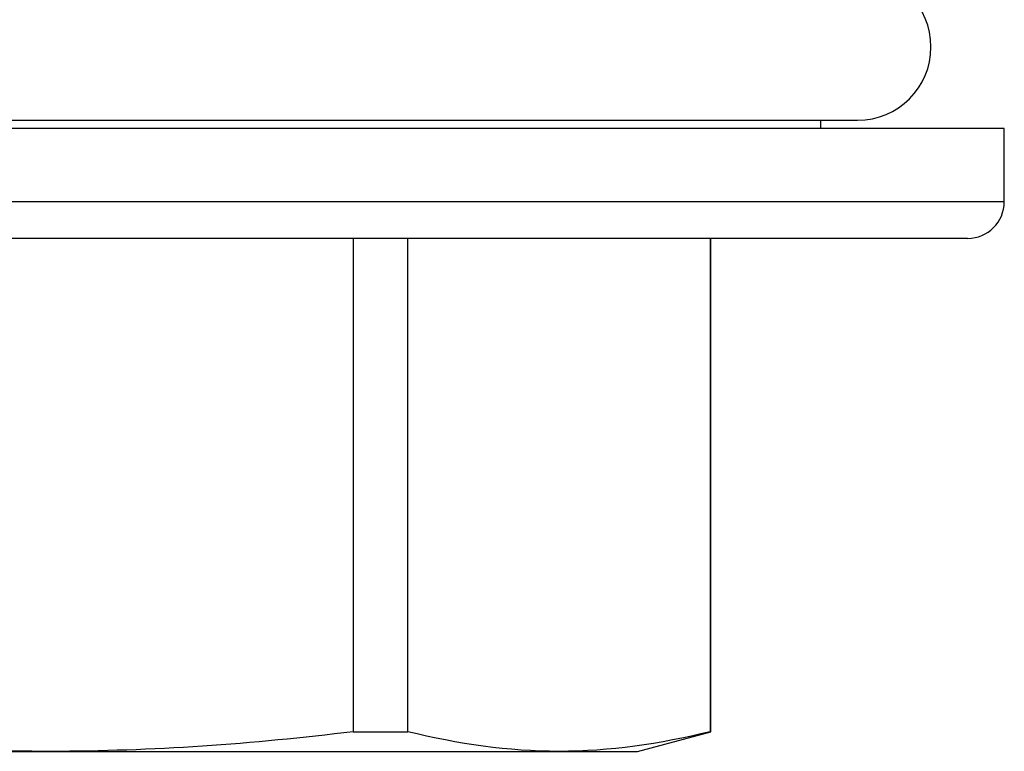
# Paper-space layout '_Top' of a CAD drawing. Units: millimetres. Extents: x -137 to 138, y 0 to 147.
# Drawn here: x -35 to -22, y 71 to 81 of the extents above; entities that cross this region are included whole.
import ezdxf

# ---------------------------------------------------------------- set-up
doc = ezdxf.new("R2010")
doc.units = ezdxf.units.MM

psp = doc.layouts.new('_Top')

# ---------------------------------------------------------------- linework, layer by layer
at = {"color": 7, "linetype": 'Continuous', "lineweight": 25}
for p, q in [((-46, 79.151), (-24, 79.151)), ((-24.5, 79.038), (-24.5, 79.151)), ((-22, 79.038), (-48, 79.038)), ((-22, 78.038), (-22, 79.038)), ((-30.877, 77.538), (-30.877, 70.806)), ((-30.133, 70.806), (-30.133, 77.538)), ((-26.01, 77.538), (-26.01, 70.806)), ((-26, 70.806), (-26, 77.538)), ((-30.877, 70.806), (-30.133, 70.806)), ((-27, 70.538), (-26, 70.806)), ((-26.01, 70.806), (-26, 70.806)), ((-43, 70.538), (-27, 70.538))]:
    psp.add_line(p, q, dxfattribs=at)
at = {"color": 8, "linetype": 'Continuous', "lineweight": 25}
psp.add_line((-22, 78.038), (-48, 78.038), dxfattribs=at)
at = {"color": 7, "linetype": 'Continuous', "lineweight": 25}
for centre, radius, end in [((-24, 80.151), 1, 90), ((-22.5, 78.038), 0.5, 360)]:
    psp.add_arc(centre, radius, 270, end, dxfattribs=at)
psp.add_open_spline([(-22.5, 77.538), (-22.501, 77.538), (-22.502, 77.538), (-22.516, 77.538), (-22.537, 77.538), (-22.567, 77.538), (-22.605, 77.538), (-22.652, 77.538), (-22.757, 77.538), (-22.968, 77.538), (-23.365, 77.538), (-23.882, 77.538), (-24.741, 77.538), (-26.098, 77.538), (-28.097, 77.538), (-30.337, 77.538), (-32.667, 77.538), (-35, 77.538), (-37.333, 77.538), (-39.663, 77.538), (-41.903, 77.538), (-43.902, 77.538), (-45.259, 77.538), (-46.118, 77.538), (-46.635, 77.538), (-47.032, 77.538), (-47.261, 77.538), (-47.387, 77.538), (-47.452, 77.538), (-47.492, 77.538), (-47.497, 77.538), (-47.5, 77.538)], degree=3, knots=[0, 0, 0, 0, 0.008343, 0.016672, 0.024993, 0.033311, 0.041633, 0.049965, 0.058311, 0.0892, 0.120102, 0.152279, 0.18447, 0.250119, 0.315767, 0.380052, 0.441771, 0.500002, 0.558232, 0.619951, 0.684236, 0.749885, 0.815534, 0.847711, 0.879901, 0.91079, 0.941693, 0.956282, 0.970843, 0.985405, 1, 1, 1, 1], dxfattribs=at)
for points in [[(-35, 70.538), (-36.38, 70.538), (-37.754, 70.638), (-39.123, 70.806)], [(-30.877, 70.806), (-32.246, 70.638), (-33.62, 70.538), (-35, 70.538)], [(-28.072, 70.538), (-28.762, 70.538), (-29.449, 70.638), (-30.133, 70.806)], [(-26.01, 70.806), (-26.695, 70.638), (-27.382, 70.538), (-28.072, 70.538)]]:
    psp.add_open_spline(points, degree=3, dxfattribs=at)

doc.saveas('drawing.dxf')
